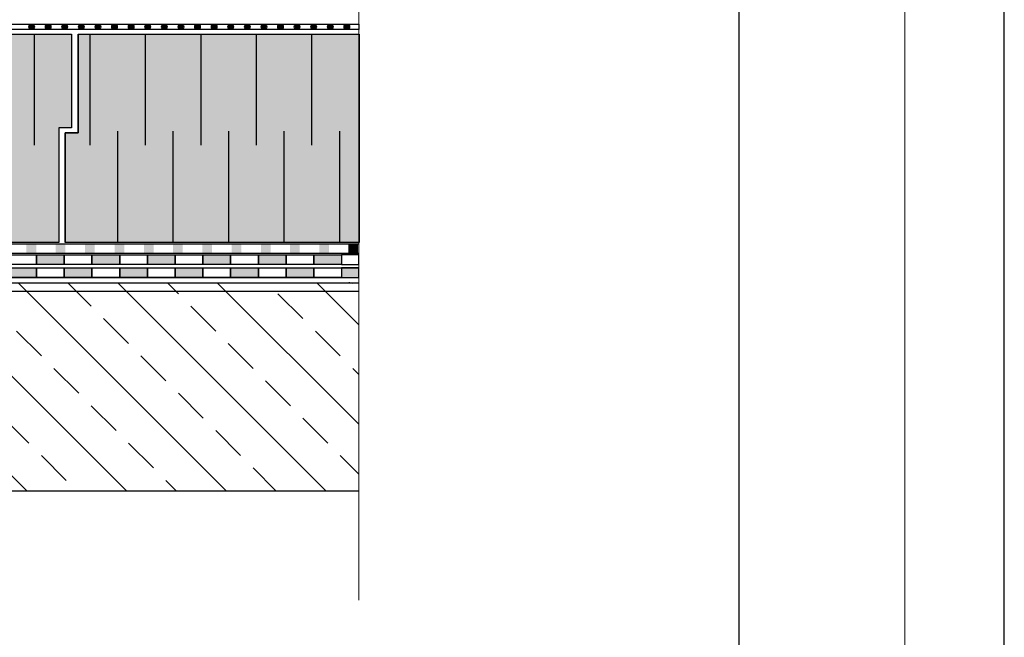
# Model space of a CAD drawing. Units: millimetres. Extents: x 5395 to 7495, y 137 to 3251.
# Drawn here: x 6785 to 7495, y 1367 to 1813 of the extents above; entities that cross this region are included whole.
import ezdxf
from ezdxf.lldxf.tags import DXFTag

# ---------------------------------------------------------------- set-up
doc = ezdxf.new("R2010")
doc.units = ezdxf.units.MM
doc.layers.add('ROCKWOOL', color=1, linetype='Continuous', lineweight=9)
for name, color, linetype in [('SWISSPOR', 7, 'Continuous'), ('swisspor hacz', 7, 'Continuous'), ('SWISSPOR10', 253, 'Continuous')]:
    doc.layers.add(name, color=color, linetype=linetype)
tags = doc.linetypes.add('DASHDOT', pattern=[25.4, 12.7, -6.35, 0, -6.35]).pattern_tags.tags
tags[10:11] = [DXFTag(74, 4), DXFTag(75, 0), DXFTag(340, '0'), DXFTag(46, 1.0), DXFTag(50, 0.0), DXFTag(44, 0.0), DXFTag(45, 0.0)]
tags[8:9] = [DXFTag(74, 4), DXFTag(75, 0), DXFTag(340, '0'), DXFTag(46, 1.0), DXFTag(50, 0.0), DXFTag(44, 0.0), DXFTag(45, 0.0)]
tags[6:7] = [DXFTag(74, 4), DXFTag(75, 0), DXFTag(340, '0'), DXFTag(46, 1.0), DXFTag(50, 0.0), DXFTag(44, 0.0), DXFTag(45, 0.0)]
tags[4:5] = [DXFTag(74, 4), DXFTag(75, 0), DXFTag(340, '0'), DXFTag(46, 1.0), DXFTag(50, 0.0), DXFTag(44, 0.0), DXFTag(45, 0.0)]

msp = doc.modelspace()

# ---------------------------------------------------------------- hatches: boundary and pattern name
at = {"layer": 'swisspor hacz'}
for color, points in [(252, [(6796.03, 1807.74, 1), (6792.03, 1807.74, 1)]), (252, [(6807.99, 1807.74, 1), (6803.99, 1807.74, 1)]), (252, [(6819.96, 1807.74, 1), (6815.96, 1807.74, 1)]), (252, [(6831.93, 1807.74, 1), (6827.93, 1807.74, 1)]), (252, [(6843.89, 1807.74, 1), (6839.89, 1807.74, 1)]), (252, [(6855.86, 1807.74, 1), (6851.86, 1807.74, 1)]), (252, [(6867.83, 1807.74, 1), (6863.83, 1807.74, 1)]), (252, [(6879.79, 1807.74, 1), (6875.79, 1807.74, 1)]), (252, [(6891.76, 1807.74, 1), (6887.76, 1807.74, 1)]), (252, [(6903.73, 1807.74, 1), (6899.73, 1807.74, 1)]), (252, [(6915.69, 1807.74, 1), (6911.69, 1807.74, 1)]), (252, [(6927.66, 1807.74, 1), (6923.66, 1807.74, 1)]), (252, [(6939.63, 1807.74, 1), (6935.63, 1807.74, 1)]), (252, [(6951.59, 1807.74, 1), (6947.59, 1807.74, 1)]), (252, [(6963.56, 1807.74, 1), (6959.56, 1807.74, 1)]), (252, [(6975.53, 1807.74, 1), (6971.53, 1807.74, 1)]), (252, [(6987.49, 1807.74, 1), (6983.49, 1807.74, 1)]), (252, [(6999.46, 1807.74, 1), (6995.46, 1807.74, 1)]), (252, [(7011.43, 1807.74, 1), (7007.43, 1807.74, 1)]), (252, [(7023.39, 1807.74, 1), (7019.39, 1807.74, 1)]), (253, [(6315.76, 1802.46), (6822.94, 1802.46), (6822.94, 1734.96), (6813.59, 1734.96), (6813.59, 1652.18), (6306.38, 1652.18), (6306.38, 1731.21), (6315.76, 1731.21)]), (253, [(6827.51, 1802.46), (7030.19, 1802.46), (7030.19, 1652.18), (6818.14, 1652.18), (6818.14, 1731.21), (6827.51, 1731.21)]), (7, [(6797.58, 1643.2), (6817.58, 1643.2), (6817.58, 1636.2), (6797.58, 1636.2)]), (82, [(6797.58, 1643.2), (6817.58, 1643.2), (6817.58, 1636.2), (6797.58, 1636.2)]), (7, [(6837.58, 1643.2), (6857.58, 1643.2), (6857.58, 1636.2), (6837.58, 1636.2)]), (82, [(6837.58, 1643.2), (6857.58, 1643.2), (6857.58, 1636.2), (6837.58, 1636.2)]), (7, [(6877.58, 1643.2), (6897.58, 1643.2), (6897.58, 1636.2), (6877.58, 1636.2)]), (82, [(6877.58, 1643.2), (6897.58, 1643.2), (6897.58, 1636.2), (6877.58, 1636.2)]), (7, [(6917.58, 1643.2), (6937.58, 1643.2), (6937.58, 1636.2), (6917.58, 1636.2)]), (82, [(6917.58, 1643.2), (6937.58, 1643.2), (6937.58, 1636.2), (6917.58, 1636.2)]), (7, [(6957.58, 1643.2), (6977.58, 1643.2), (6977.58, 1636.2), (6957.58, 1636.2)]), (82, [(6957.58, 1643.2), (6977.58, 1643.2), (6977.58, 1636.2), (6957.58, 1636.2)]), (7, [(6997.58, 1643.2), (7017.58, 1643.2), (7017.58, 1636.2), (6997.58, 1636.2)]), (82, [(6997.58, 1643.2), (7017.58, 1643.2), (7017.58, 1636.2), (6997.58, 1636.2)]), (7, [(6777.58, 1633.88), (6797.58, 1633.88), (6797.58, 1626.88), (6777.58, 1626.88)]), (7, [(6777.58, 1633.88), (6797.58, 1633.88), (6797.58, 1626.88), (6777.58, 1626.88)]), (7, [(6817.58, 1633.88), (6837.58, 1633.88), (6837.58, 1626.88), (6817.58, 1626.88)]), (7, [(6817.58, 1633.88), (6837.58, 1633.88), (6837.58, 1626.88), (6817.58, 1626.88)]), (7, [(6857.58, 1633.88), (6877.58, 1633.88), (6877.58, 1626.88), (6857.58, 1626.88)]), (7, [(6857.58, 1633.88), (6877.58, 1633.88), (6877.58, 1626.88), (6857.58, 1626.88)]), (7, [(6897.58, 1633.88), (6917.58, 1633.88), (6917.58, 1626.88), (6897.58, 1626.88)]), (7, [(6897.58, 1633.88), (6917.58, 1633.88), (6917.58, 1626.88), (6897.58, 1626.88)]), (7, [(6937.58, 1633.88), (6957.58, 1633.88), (6957.58, 1626.88), (6937.58, 1626.88)]), (7, [(6937.58, 1633.88), (6957.58, 1633.88), (6957.58, 1626.88), (6937.58, 1626.88)]), (7, [(6977.58, 1633.88), (6997.58, 1633.88), (6997.58, 1626.88), (6977.58, 1626.88)]), (7, [(6977.58, 1633.88), (6997.58, 1633.88), (6997.58, 1626.88), (6977.58, 1626.88)]), (7, [(7017.58, 1626.88), (7030.03, 1626.88), (7030.03, 1633.88), (7017.58, 1633.88)]), (7, [(7017.58, 1626.88), (7030.03, 1626.88), (7030.03, 1633.88), (7017.58, 1633.88)])]:
    msp.add_hatch(color=color, dxfattribs=at).paths.add_polyline_path(points)
at = {"layer": 'swisspor hacz', "linetype": 'Continuous'}
h = msp.add_hatch(dxfattribs=at)
h.set_pattern_fill('ANSI33', scale=8, angle=180, style=0)
h.set_pattern_definition([(135, (8498.323, -378.51), (35.921, 35.921), []), (135, (8462.4, -378.51), (35.921, 35.921), [25.4, -12.7])])
h.paths.add_polyline_path([(6542.83, 1472.73), (7030, 1472.73), (7030, 1622.73), (6542.83, 1622.73)])
at = {"layer": 'SWISSPOR10', "linetype": 'Continuous'}
h = msp.add_hatch(color=0, dxfattribs=at)
h.paths.add_polyline_path([(6769.3, 1644.44), (6776.32, 1644.44), (6776.32, 1651.05), (6769.3, 1651.05)])
h.paths.add_polyline_path([(6790.34, 1644.44), (6797.36, 1644.44), (6797.36, 1651.05), (6790.34, 1651.05)])
h = msp.add_hatch(color=0, dxfattribs=at)
h.paths.add_polyline_path([(6811.44, 1644.44), (6818.45, 1644.44), (6818.45, 1651.05), (6811.44, 1651.05)])
h.paths.add_polyline_path([(6832.48, 1644.44), (6839.49, 1644.44), (6839.49, 1651.05), (6832.48, 1651.05)])
h = msp.add_hatch(color=0, dxfattribs=at)
h.paths.add_polyline_path([(6853.97, 1644.44), (6860.99, 1644.44), (6860.99, 1651.05), (6853.97, 1651.05)])
h.paths.add_polyline_path([(6875.01, 1644.44), (6882.03, 1644.44), (6882.03, 1651.05), (6875.01, 1651.05)])
h = msp.add_hatch(color=0, dxfattribs=at)
h.paths.add_polyline_path([(6896.01, 1644.44), (6903.02, 1644.44), (6903.02, 1651.05), (6896.01, 1651.05)])
h.paths.add_polyline_path([(6917.05, 1644.44), (6924.06, 1644.44), (6924.06, 1651.05), (6917.05, 1651.05)])
h = msp.add_hatch(color=0, dxfattribs=at)
h.paths.add_polyline_path([(6938.34, 1644.44), (6945.36, 1644.44), (6945.36, 1651.05), (6938.34, 1651.05)])
h.paths.add_polyline_path([(6959.39, 1644.44), (6966.4, 1644.44), (6966.4, 1651.05), (6959.39, 1651.05)])
h = msp.add_hatch(color=0, dxfattribs=at)
h.paths.add_polyline_path([(6980.38, 1644.44), (6987.39, 1644.44), (6987.39, 1651.05), (6980.38, 1651.05)])
h.paths.add_polyline_path([(7001.42, 1644.44), (7008.44, 1644.44), (7008.44, 1651.05), (7001.42, 1651.05)])
msp.add_hatch(color=0, dxfattribs=at).paths.add_polyline_path([(7022.47, 1644.44), (7029.48, 1644.44), (7029.48, 1651.05), (7022.47, 1651.05)])

# ---------------------------------------------------------------- linework, layer by layer
at = {"layer": 'ROCKWOOL', "color": 7, "linetype": 'Continuous'}
msp.add_arc((7022.82, 1616.75), 6.5, 63.43495, 90, dxfattribs=at)
msp.add_arc((7022.82, 1616.75), 6.5, 63.43495, 90, dxfattribs=at)
at = {"layer": 'SWISSPOR'}
for p, q in [((7495.45, 280.87), (7495.45, 3250.87)), ((7495.45, 280.87), (7495.45, 3250.87)), ((7304.37, 380.12), (7304.37, 3213.29))]:
    msp.add_line(p, q, dxfattribs=at)
at = {"layer": 'swisspor hacz', "color": 7, "linetype": 'Continuous', "lineweight": 5}
msp.add_line((7423.72, 3133.18), (7423.72, 137.07), dxfattribs=at)
at = {"layer": 'swisspor hacz', "color": 7, "linetype": 'Continuous'}
for p, q in [((6796, 1802.46), (6796, 1722.46)), ((6796, 1802.46), (6796, 1722.46)), ((6796, 1802.46), (6796, 1722.46)), ((6796, 1802.46), (6796, 1722.46)), ((6836, 1802.46), (6836, 1722.46)), ((6836, 1802.46), (6836, 1722.46)), ((6836, 1802.46), (6836, 1722.46)), ((6836, 1802.46), (6836, 1722.46)), ((6876, 1802.46), (6876, 1722.46)), ((6876, 1802.46), (6876, 1722.46)), ((6876, 1802.46), (6876, 1722.46)), ((6876, 1802.46), (6876, 1722.46)), ((6916, 1802.46), (6916, 1722.46)), ((6916, 1802.46), (6916, 1722.46)), ((6916, 1802.46), (6916, 1722.46)), ((6916, 1802.46), (6916, 1722.46)), ((6956, 1802.46), (6956, 1722.46)), ((6956, 1802.46), (6956, 1722.46)), ((6956, 1802.46), (6956, 1722.46)), ((6956, 1802.46), (6956, 1722.46)), ((6996, 1802.46), (6996, 1722.46)), ((6996, 1802.46), (6996, 1722.46)), ((6996, 1802.46), (6996, 1722.46)), ((6996, 1802.46), (6996, 1722.46)), ((6856, 1732.46), (6856, 1652.18)), ((6856, 1732.46), (6856, 1652.18)), ((6856, 1732.46), (6856, 1652.18)), ((6856, 1732.46), (6856, 1652.18)), ((6896, 1732.46), (6896, 1652.18)), ((6896, 1732.46), (6896, 1652.18)), ((6896, 1732.46), (6896, 1652.18)), ((6896, 1732.46), (6896, 1652.18)), ((6936, 1732.46), (6936, 1652.18)), ((6936, 1732.46), (6936, 1652.18)), ((6936, 1732.46), (6936, 1652.18)), ((6936, 1732.46), (6936, 1652.18)), ((6976, 1732.46), (6976, 1652.18)), ((6976, 1732.46), (6976, 1652.18)), ((6976, 1732.46), (6976, 1652.18)), ((6976, 1732.46), (6976, 1652.18)), ((7016, 1732.46), (7016, 1652.18)), ((7016, 1732.46), (7016, 1652.18)), ((7030.03, 1622.73), (6542.83, 1622.73)), ((7030, 1472.73), (6542.83, 1472.73))]:
    msp.add_line(p, q, dxfattribs=at)
at = {"layer": 'swisspor hacz', "color": 0, "linetype": 'Continuous'}
for p, q in [((6822.94, 1802.46), (6822.94, 1734.96)), ((6827.51, 1802.46), (6827.51, 1731.21)), ((6822.94, 1734.96), (6813.59, 1734.96)), ((6813.59, 1734.96), (6813.59, 1652.18)), ((6827.51, 1731.21), (6818.14, 1731.21)), ((6818.14, 1731.21), (6818.14, 1652.18))]:
    msp.add_line(p, q, dxfattribs=at)
at = {"layer": 'swisspor hacz', "color": 7}
for p, q in [((6813.59, 1652.18), (6306.38, 1652.18)), ((7030.03, 1652.18), (6818.14, 1652.18)), ((6557.58, 1633.88), (7030.03, 1633.88)), ((6557.58, 1633.88), (7030.03, 1633.88)), ((6556.46, 1626.88), (7030.03, 1626.88)), ((6556.46, 1626.88), (7030.03, 1626.88))]:
    msp.add_line(p, q, dxfattribs=at)
at = {"layer": 'swisspor hacz', "color": 1, "lineweight": 30}
msp.add_line((7029.98, 1616.7), (6542.83, 1616.7), dxfattribs=at)
at = {"layer": 'swisspor hacz', "color": 7}
for points in [[(5977.58, 1809.74), (7030.03, 1809.74), (7030.03, 1805.74), (5977.58, 1805.74)], [(6315.76, 1802.46), (6822.94, 1802.46), (6822.94, 1734.96), (6813.59, 1734.96), (6813.59, 1652.18), (6306.38, 1652.18), (6306.38, 1731.21), (6315.76, 1731.21), (6315.76, 1802.46)], [(6827.51, 1802.46), (7030.19, 1802.46), (7030.19, 1652.18), (6818.14, 1652.18), (6818.14, 1731.21), (6827.51, 1731.21), (6827.51, 1802.46)], [(6777.58, 1643.2), (6797.58, 1643.2), (6797.58, 1636.2), (6777.58, 1636.2)], [(6797.58, 1643.2), (6817.58, 1643.2), (6817.58, 1636.2), (6797.58, 1636.2)], [(6817.58, 1643.2), (6837.58, 1643.2), (6837.58, 1636.2), (6817.58, 1636.2)], [(6837.58, 1643.2), (6857.58, 1643.2), (6857.58, 1636.2), (6837.58, 1636.2)], [(6857.58, 1643.2), (6877.58, 1643.2), (6877.58, 1636.2), (6857.58, 1636.2)], [(6877.58, 1643.2), (6897.58, 1643.2), (6897.58, 1636.2), (6877.58, 1636.2)], [(6897.58, 1643.2), (6917.58, 1643.2), (6917.58, 1636.2), (6897.58, 1636.2)], [(6917.58, 1643.2), (6937.58, 1643.2), (6937.58, 1636.2), (6917.58, 1636.2)], [(6937.58, 1643.2), (6957.58, 1643.2), (6957.58, 1636.2), (6937.58, 1636.2)], [(6957.58, 1643.2), (6977.58, 1643.2), (6977.58, 1636.2), (6957.58, 1636.2)], [(6977.58, 1643.2), (6997.58, 1643.2), (6997.58, 1636.2), (6977.58, 1636.2)], [(6997.58, 1643.2), (7017.58, 1643.2), (7017.58, 1636.2), (6997.58, 1636.2)], [(7017.58, 1636.2), (7030.03, 1636.2), (7030.03, 1643.2), (7017.58, 1643.2)], [(6777.58, 1633.88), (6797.58, 1633.88), (6797.58, 1626.88), (6777.58, 1626.88)], [(6777.58, 1633.88), (6797.58, 1633.88), (6797.58, 1626.88), (6777.58, 1626.88)], [(6797.58, 1633.88), (6817.58, 1633.88), (6817.58, 1626.88), (6797.58, 1626.88)], [(6797.58, 1633.88), (6817.58, 1633.88), (6817.58, 1626.88), (6797.58, 1626.88)], [(6817.58, 1633.88), (6837.58, 1633.88), (6837.58, 1626.88), (6817.58, 1626.88)], [(6817.58, 1633.88), (6837.58, 1633.88), (6837.58, 1626.88), (6817.58, 1626.88)], [(6837.58, 1633.88), (6857.58, 1633.88), (6857.58, 1626.88), (6837.58, 1626.88)], [(6837.58, 1633.88), (6857.58, 1633.88), (6857.58, 1626.88), (6837.58, 1626.88)], [(6857.58, 1633.88), (6877.58, 1633.88), (6877.58, 1626.88), (6857.58, 1626.88)], [(6857.58, 1633.88), (6877.58, 1633.88), (6877.58, 1626.88), (6857.58, 1626.88)], [(6877.58, 1633.88), (6897.58, 1633.88), (6897.58, 1626.88), (6877.58, 1626.88)], [(6877.58, 1633.88), (6897.58, 1633.88), (6897.58, 1626.88), (6877.58, 1626.88)], [(6897.58, 1633.88), (6917.58, 1633.88), (6917.58, 1626.88), (6897.58, 1626.88)], [(6897.58, 1633.88), (6917.58, 1633.88), (6917.58, 1626.88), (6897.58, 1626.88)], [(6917.58, 1633.88), (6937.58, 1633.88), (6937.58, 1626.88), (6917.58, 1626.88)], [(6917.58, 1633.88), (6937.58, 1633.88), (6937.58, 1626.88), (6917.58, 1626.88)], [(6937.58, 1633.88), (6957.58, 1633.88), (6957.58, 1626.88), (6937.58, 1626.88)], [(6937.58, 1633.88), (6957.58, 1633.88), (6957.58, 1626.88), (6937.58, 1626.88)], [(6957.58, 1633.88), (6977.58, 1633.88), (6977.58, 1626.88), (6957.58, 1626.88)], [(6957.58, 1633.88), (6977.58, 1633.88), (6977.58, 1626.88), (6957.58, 1626.88)], [(6977.58, 1633.88), (6997.58, 1633.88), (6997.58, 1626.88), (6977.58, 1626.88)], [(6977.58, 1633.88), (6997.58, 1633.88), (6997.58, 1626.88), (6977.58, 1626.88)], [(6997.58, 1633.88), (7017.58, 1633.88), (7017.58, 1626.88), (6997.58, 1626.88)], [(6997.58, 1633.88), (7017.58, 1633.88), (7017.58, 1626.88), (6997.58, 1626.88)], [(7017.58, 1626.88), (7030.03, 1626.88), (7030.03, 1633.88), (7017.58, 1633.88)], [(7017.58, 1626.88), (7030.03, 1626.88), (7030.03, 1633.88), (7017.58, 1633.88)]]:
    msp.add_lwpolyline(points, close=True, dxfattribs=at)
for centre in [(6794.03, 1807.74), (6805.99, 1807.74), (6817.96, 1807.74), (6829.93, 1807.74), (6841.89, 1807.74), (6853.86, 1807.74), (6865.83, 1807.74), (6877.79, 1807.74), (6889.76, 1807.74), (6901.73, 1807.74), (6913.69, 1807.74), (6925.66, 1807.74), (6937.63, 1807.74), (6949.59, 1807.74), (6961.56, 1807.74), (6973.53, 1807.74), (6985.49, 1807.74), (6997.46, 1807.74), (7009.43, 1807.74), (7021.39, 1807.74)]:
    msp.add_circle(centre, 2, dxfattribs=at)
at = {"layer": 'SWISSPOR10', "color": 0, "linetype": 'DASHDOT', "lineweight": 5, "ltscale": 2}
msp.add_line((7030.03, 1394.05), (7030.03, 2021.58), dxfattribs=at)
at = {"layer": 'SWISSPOR10', "color": 0, "linetype": 'Continuous'}
for p, q in [((6315.76, 1802.46), (6822.94, 1802.46)), ((6315.76, 1802.46), (6822.94, 1802.46)), ((6827.51, 1802.46), (7030.19, 1802.46)), ((6827.51, 1802.46), (7030.19, 1802.46))]:
    msp.add_line(p, q, dxfattribs=at)
msp.add_lwpolyline([(7030.21, 1651.05), (6691.63, 1651.05), (6691.63, 1644.44), (7030.21, 1644.44)], dxfattribs=at)

doc.saveas('drawing.dxf')
